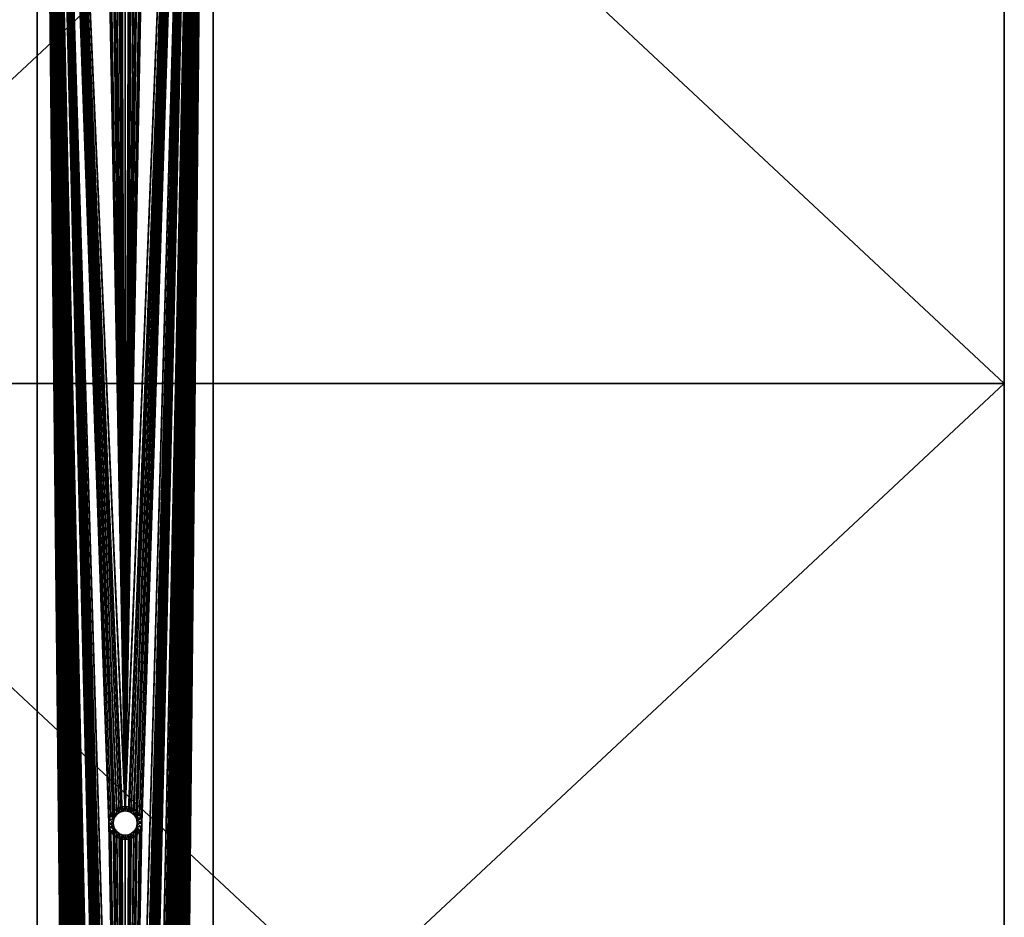
# Model space of a CAD drawing. Extents: x -80 to 2060, y -180 to 1820.
# Drawn here: x 1836 to 2060, y 1119 to 1323 of the extents above; entities that cross this region are included whole.
import ezdxf

# ---------------------------------------------------------------- set-up
doc = ezdxf.new("R2010")
doc.units = 0
doc.header["$LTSCALE"] = 25.4
doc.layers.get('0').update_dxf_attribs({"linetype": 'CONTINUOUS'})
doc.layers.add('D_EVO', color=134, linetype='CONTINUOUS')

# ---------------------------------------------------------------- blocks, each defined once
blk = doc.blocks.new('PS')
at = {"color": 0}
for p, q in [((0, 0), (0, 300)), ((0, 0, 40), (0, 300, 40)), ((0, 0), (0, 300)), ((0, 0, 40), (0, 300, 40)), ((280, 300), (280, 0)), ((280, 300, 40), (280, 0, 40)), ((280, 300), (280, 0)), ((280, 300, 40), (280, 0, 40)), ((280, 0), (0, 0)), ((280, 0, 40), (0, 0, 40)), ((280, 0), (0, 0)), ((280, 0, 40), (0, 0, 40)), ((0, 0), (0, 0, 40)), ((0, 0), (0, 0, 40)), ((280, 0), (280, 0, 40)), ((280, 0), (280, 0, 40))]:
    blk.add_line(p, q, dxfattribs=at)
mesh = blk.add_polyface(dxfattribs=at)
corners = [(280, 300), (0, 0), (0, 300), (280, 0)]
mesh.append_faces([[corners[k] for k in face] for face in [(0, 1, 2), (1, 0, 3)]], dxfattribs={"vtx0": -1, "color": 0})
mesh = blk.add_polyface(dxfattribs=at)
corners = [(280, 0, 40), (0, 300, 40), (0, 0, 40), (280, 300, 40)]
mesh.append_faces([[corners[k] for k in face] for face in [(0, 1, 2), (1, 0, 3)]], dxfattribs={"vtx0": -1, "color": 0})
mesh = blk.add_polyface(dxfattribs=at)
corners = [(0, 300, 40), (0, 0), (0, 0, 40), (0, 300)]
mesh.append_faces([[corners[k] for k in face] for face in [(0, 1, 2), (1, 0, 3)]], dxfattribs={"vtx0": -1, "color": 0})
mesh = blk.add_polyface(dxfattribs=at)
corners = [(280, 300), (280, 0, 40), (280, 0), (280, 300, 40)]
mesh.append_faces([[corners[k] for k in face] for face in [(0, 1, 2), (1, 0, 3)]], dxfattribs={"vtx0": -1, "color": 0})
mesh = blk.add_polyface(dxfattribs=at)
corners = [(280, 0, 40), (0, 0), (280, 0), (0, 0, 40)]
mesh.append_faces([[corners[k] for k in face] for face in [(0, 1, 2), (1, 0, 3)]], dxfattribs={"vtx0": -1, "color": 0})
blk = doc.blocks.new('P_EDN__SEGMENT')
at = {"color": 0}
for p in [(840, 0), (1120, 0)]:
    blk.add_blockref('PS', p, dxfattribs=at)
blk = doc.blocks.new('SKUPINA_2')
at = {"color": 0}
blk.add_blockref('P_EDN__SEGMENT', (300, 0), dxfattribs=at)
blk = doc.blocks.new('PL_T_P_EDN_')
at = {"color": 0}
for p, q in [((1600, 40, 5), (40, 40, 5)), ((1600, 40), (40, 40)), ((1600, 40, 5), (40, 40, 5)), ((1600, 40), (40, 40)), ((1137.35, 22.65, 5), (1138.06, 21.94, 3)), ((1137.35, 22.65, 5), (1138.06, 21.94, 3)), ((1138.12, 23.25, 5), (1138.62, 22.38, 3)), ((1138.12, 23.25, 5), (1138.62, 22.38, 3)), ((1139.03, 23.62, 5), (1139.29, 22.66, 3)), ((1139.03, 23.62, 5), (1139.29, 22.66, 3)), ((1139.29, 22.66, 3), (1139.29, 22.66)), ((1139.29, 22.66, 3), (1139.29, 22.66)), ((1140, 23.75, 5), (1140, 22.75, 3)), ((1140, 23.75, 5), (1140, 22.75, 3)), ((1140, 22.75, 3), (1140, 22.75)), ((1140, 22.75, 3), (1140, 22.75)), ((1140.97, 23.62, 5), (1140.71, 22.66, 3)), ((1140.97, 23.62, 5), (1140.71, 22.66, 3)), ((1140.71, 22.66, 3), (1140.71, 22.66)), ((1140.71, 22.66, 3), (1140.71, 22.66)), ((1141.88, 23.25, 5), (1141.38, 22.38, 3)), ((1141.88, 23.25, 5), (1141.38, 22.38, 3)), ((1142.65, 22.65, 5), (1141.94, 21.94, 3)), ((1142.65, 22.65, 5), (1141.94, 21.94, 3)), ((1136.38, 20.97, 5), (1137.34, 20.71, 3)), ((1136.38, 20.97, 5), (1137.34, 20.71, 3)), ((1136.75, 21.88, 5), (1137.62, 21.38, 3)), ((1136.75, 21.88, 5), (1137.62, 21.38, 3)), ((1137.34, 20.71, 3), (1137.34, 20.71)), ((1137.34, 20.71, 3), (1137.34, 20.71)), ((1137.62, 21.38, 3), (1137.62, 21.38)), ((1137.62, 21.38, 3), (1137.62, 21.38)), ((1138.06, 21.94, 3), (1138.06, 21.94)), ((1138.06, 21.94, 3), (1138.06, 21.94)), ((1138.62, 22.38, 3), (1138.62, 22.38)), ((1138.62, 22.38, 3), (1138.62, 22.38)), ((1141.38, 22.38, 3), (1141.38, 22.38)), ((1141.38, 22.38, 3), (1141.38, 22.38)), ((1141.94, 21.94, 3), (1141.94, 21.94)), ((1141.94, 21.94, 3), (1141.94, 21.94)), ((1143.25, 21.88, 5), (1142.38, 21.38, 3)), ((1143.25, 21.88, 5), (1142.38, 21.38, 3)), ((1142.38, 21.38, 3), (1142.38, 21.38)), ((1142.38, 21.38, 3), (1142.38, 21.38)), ((1143.62, 20.97, 5), (1142.66, 20.71, 3)), ((1143.62, 20.97, 5), (1142.66, 20.71, 3)), ((1142.66, 20.71, 3), (1142.66, 20.71)), ((1142.66, 20.71, 3), (1142.66, 20.71)), ((1136.25, 20, 5), (1137.25, 20, 3)), ((1136.25, 20, 5), (1137.25, 20, 3)), ((1136.38, 19.03, 5), (1137.34, 19.29, 3)), ((1136.38, 19.03, 5), (1137.34, 19.29, 3)), ((1136.75, 18.12, 5), (1137.62, 18.62, 3)), ((1136.75, 18.12, 5), (1137.62, 18.62, 3)), ((1137.25, 20, 3), (1137.25, 20)), ((1137.25, 20, 3), (1137.25, 20)), ((1137.34, 19.29, 3), (1137.34, 19.29)), ((1137.34, 19.29, 3), (1137.34, 19.29)), ((1137.35, 17.35, 5), (1138.06, 18.06, 3)), ((1137.35, 17.35, 5), (1138.06, 18.06, 3)), ((1137.62, 18.62, 3), (1137.62, 18.62)), ((1137.62, 18.62, 3), (1137.62, 18.62)), ((1138.06, 18.06, 3), (1138.06, 18.06)), ((1138.06, 18.06, 3), (1138.06, 18.06)), ((1141.94, 18.06, 3), (1142.65, 17.35, 5)), ((1141.94, 18.06, 3), (1142.65, 17.35, 5)), ((1141.94, 18.06, 3), (1141.94, 18.06)), ((1141.94, 18.06, 3), (1141.94, 18.06)), ((1143.25, 18.12, 5), (1142.38, 18.62, 3)), ((1143.25, 18.12, 5), (1142.38, 18.62, 3)), ((1142.38, 18.62, 3), (1142.38, 18.62)), ((1142.38, 18.62, 3), (1142.38, 18.62)), ((1143.62, 19.03, 5), (1142.66, 19.29, 3)), ((1143.62, 19.03, 5), (1142.66, 19.29, 3)), ((1142.66, 19.29, 3), (1142.66, 19.29)), ((1142.66, 19.29, 3), (1142.66, 19.29)), ((1143.75, 20, 5), (1142.75, 20, 3)), ((1143.75, 20, 5), (1142.75, 20, 3)), ((1142.75, 20, 3), (1142.75, 20)), ((1142.75, 20, 3), (1142.75, 20)), ((1138.12, 16.75, 5), (1138.62, 17.62, 3)), ((1138.12, 16.75, 5), (1138.62, 17.62, 3)), ((1138.62, 17.62, 3), (1138.62, 17.62)), ((1138.62, 17.62, 3), (1138.62, 17.62)), ((1139.03, 16.38, 5), (1139.29, 17.34, 3)), ((1139.03, 16.38, 5), (1139.29, 17.34, 3)), ((1139.29, 17.34, 3), (1139.29, 17.34)), ((1139.29, 17.34, 3), (1139.29, 17.34)), ((1140, 16.25, 5), (1140, 17.25, 3)), ((1140, 16.25, 5), (1140, 17.25, 3)), ((1140, 17.25, 3), (1140, 17.25)), ((1140, 17.25, 3), (1140, 17.25)), ((1140.97, 16.38, 5), (1140.71, 17.34, 3)), ((1140.97, 16.38, 5), (1140.71, 17.34, 3)), ((1140.71, 17.34, 3), (1140.71, 17.34)), ((1140.71, 17.34, 3), (1140.71, 17.34)), ((1141.88, 16.75, 5), (1141.38, 17.62, 3)), ((1141.88, 16.75, 5), (1141.38, 17.62, 3)), ((1141.38, 17.62, 3), (1141.38, 17.62)), ((1141.38, 17.62, 3), (1141.38, 17.62)), ((0, 0, 5), (1640, 0, 5)), ((0, 0, 5), (1640, 0, 5)), ((0, 0), (1640, 0)), ((0, 0), (1640, 0))]:
    blk.add_line(p, q, dxfattribs=at)
at = {"color": 0, "extrusion": (0, 0, -1)}
for centre, radius in [((-1140, 20, -5), 3.75), ((-1140, 20, -5), 3.75), ((-1140, 20, -5), 3.75), ((-1140, 20, -5), 3.75), ((-1140, 20, -5), 3.75), ((-1140, 20, -5), 3.75), ((-1140, 20, -5), 3.75), ((-1140, 20, -5), 3.75), ((-1140, 20, -5), 3.75), ((-1140, 20, -5), 3.75), ((-1140, 20, -5), 3.75), ((-1140, 20, -5), 3.75), ((-1140, 20, -5), 3.75), ((-1140, 20, -5), 3.75), ((-1140, 20, -5), 3.75), ((-1140, 20, -5), 3.75), ((-1140, 20, -5), 3.75), ((-1140, 20, -5), 3.75), ((-1140, 20, -5), 3.75), ((-1140, 20, -5), 3.75), ((-1140, 20, -5), 3.75), ((-1140, 20, -5), 3.75), ((-1140, 20, -5), 3.75), ((-1140, 20, -5), 3.75), ((-1140, 20, -5), 3.75), ((-1140, 20), 2.75), ((-1140, 20, -3), 2.75), ((-1140, 20, -3), 2.75), ((-1140, 20, -3), 2.75), ((-1140, 20, -3), 2.75), ((-1140, 20, -3), 2.75), ((-1140, 20, -3), 2.75), ((-1140, 20, -3), 2.75), ((-1140, 20, -3), 2.75), ((-1140, 20, -3), 2.75), ((-1140, 20, -3), 2.75), ((-1140, 20, -3), 2.75), ((-1140, 20, -3), 2.75), ((-1140, 20, -3), 2.75), ((-1140, 20, -3), 2.75), ((-1140, 20, -3), 2.75), ((-1140, 20, -3), 2.75), ((-1140, 20, -3), 2.75), ((-1140, 20, -3), 2.75), ((-1140, 20, -3), 2.75), ((-1140, 20, -3), 2.75), ((-1140, 20, -3), 2.75), ((-1140, 20, -3), 2.75), ((-1140, 20, -3), 2.75), ((-1140, 20, -3), 2.75), ((-1140, 20, -3), 2.75), ((-1140, 20), 2.75), ((-1140, 20, -3), 2.75), ((-1140, 20), 2.75), ((-1140, 20, -3), 2.75), ((-1140, 20), 2.75), ((-1140, 20, -3), 2.75), ((-1140, 20), 2.75), ((-1140, 20), 2.75), ((-1140, 20, -3), 2.75), ((-1140, 20), 2.75), ((-1140, 20, -3), 2.75), ((-1140, 20), 2.75), ((-1140, 20, -3), 2.75), ((-1140, 20), 2.75), ((-1140, 20, -3), 2.75), ((-1140, 20, -3), 2.75), ((-1140, 20), 2.75), ((-1140, 20, -3), 2.75), ((-1140, 20), 2.75), ((-1140, 20, -3), 2.75), ((-1140, 20), 2.75), ((-1140, 20, -3), 2.75), ((-1140, 20), 2.75), ((-1140, 20, -3), 2.75), ((-1140, 20), 2.75), ((-1140, 20), 2.75), ((-1140, 20, -3), 2.75), ((-1140, 20), 2.75), ((-1140, 20, -3), 2.75), ((-1140, 20, -3), 2.75), ((-1140, 20), 2.75), ((-1140, 20, -3), 2.75), ((-1140, 20), 2.75), ((-1140, 20, -3), 2.75), ((-1140, 20), 2.75), ((-1140, 20, -3), 2.75), ((-1140, 20), 2.75), ((-1140, 20, -3), 2.75), ((-1140, 20), 2.75), ((-1140, 20, -3), 2.75), ((-1140, 20), 2.75), ((-1140, 20, -3), 2.75), ((-1140, 20), 2.75), ((-1140, 20, -3), 2.75), ((-1140, 20), 2.75), ((-1140, 20, -3), 2.75), ((-1140, 20), 2.75)]:
    blk.add_circle(centre, radius, dxfattribs=at)
at = {"color": 0}
mesh = blk.add_polyface(dxfattribs=at)
corners = [(40, 40, 5), (60, 23.75, 5), (1600, 40, 5), (60.97, 23.62, 5), (100, 23.75, 5), (100.97, 23.62, 5), (101.88, 23.25, 5), (102.65, 22.65, 5), (103.25, 21.88, 5), (300, 23.75, 5), (103.75, 20, 5), (299.03, 23.62, 5), (298.12, 23.25, 5), (297.35, 22.65, 5), (296.75, 21.88, 5), (296.38, 20.97, 5), (296.25, 20, 5), (500, 23.75, 5), (303.62, 20.97, 5), (303.75, 20, 5), (499.03, 23.62, 5), (498.12, 23.25, 5), (497.35, 22.65, 5), (496.75, 21.88, 5), (496.38, 20.97, 5), (496.25, 20, 5), (700, 23.75, 5), (503.62, 20.97, 5), (503.75, 20, 5), (696.75, 21.88, 5), (696.38, 20.97, 5), (696.25, 20, 5), (60, 16.25, 5), (0, 0, 5), (1640, 0, 5), (60.97, 16.38, 5), (100, 16.25, 5), (100.97, 16.38, 5), (101.88, 16.75, 5), (102.65, 17.35, 5), (103.25, 18.12, 5), (103.62, 19.03, 5), (300, 16.25, 5), (299.03, 16.38, 5), (298.12, 16.75, 5), (297.35, 17.35, 5), (296.75, 18.12, 5), (296.38, 19.03, 5), (303.62, 19.03, 5), (500, 16.25, 5), (499.03, 16.38, 5), (498.12, 16.75, 5), (497.35, 17.35, 5), (496.75, 18.12, 5), (496.38, 19.03, 5), (503.62, 19.03, 5), (700, 16.25, 5), (696.38, 19.03, 5)]
mesh.append_faces([[corners[k] for k in face] for face in [(0, 1, 2), (9, 10, 11), (11, 10, 12), (12, 10, 13), (13, 10, 14), (14, 10, 15), (15, 10, 16), (17, 19, 20), (20, 19, 21), (21, 19, 22), (22, 19, 23), (23, 19, 24), (24, 19, 25), (29, 28, 30), (30, 28, 31), (32, 34, 35), (36, 34, 37), (37, 34, 38), (38, 34, 39), (39, 34, 40), (41, 42, 10), (48, 49, 19), (55, 56, 28)]], dxfattribs={"vtx0": -1, "vtx1": -1, "color": 0})
mesh.append_faces([[corners[k] for k in face] for face in [(2, 3, 4), (35, 34, 36)]], dxfattribs={"vtx0": -1, "vtx1": -1, "vtx2": -1, "color": 0})
mesh.append_faces([[corners[k] for k in face] for face in [(2, 1, 3), (2, 4, 5), (2, 5, 6), (2, 6, 7), (2, 7, 8), (17, 18, 19), (26, 27, 28), (32, 33, 34), (10, 42, 43), (10, 43, 44), (10, 44, 45), (10, 45, 46), (10, 46, 47), (10, 47, 16), (19, 49, 50), (19, 50, 51), (19, 51, 52), (19, 52, 53), (19, 53, 54), (19, 54, 25), (28, 57, 31)]], dxfattribs={"vtx0": -1, "vtx2": -1, "color": 0})
mesh = blk.add_polyface(dxfattribs=at)
corners = [(60, 22.75), (40, 40), (1600, 40), (60.71, 22.66), (61.38, 22.38), (100, 22.75), (100.71, 22.66), (101.38, 22.38), (101.94, 21.94), (102.38, 21.38), (102.66, 20.71), (102.75, 20), (300, 22.75), (299.29, 22.66), (298.63, 22.38), (298.06, 21.94), (297.62, 21.38), (302.75, 20), (500, 22.75), (499.29, 22.66), (498.62, 22.38), (498.06, 21.94), (497.62, 21.38), (497.34, 20.71), (497.25, 20), (502.75, 20), (698.62, 22.38), (698.06, 21.94), (697.62, 21.38), (697.34, 20.71), (697.25, 20), (0, 0), (60, 17.25), (1640, 0), (60.71, 17.34), (61.38, 17.62), (100, 17.25), (100.71, 17.34), (101.38, 17.62), (101.94, 18.06), (102.38, 18.62), (102.66, 19.29), (300, 17.25), (299.29, 17.34), (298.63, 17.62), (298.06, 18.06), (297.62, 18.62), (297.34, 19.29), (500, 17.25), (499.29, 17.34), (498.62, 17.62), (498.06, 18.06), (497.62, 18.62), (497.34, 19.29), (698.06, 18.06), (697.62, 18.62), (697.34, 19.29)]
mesh.append_faces([[corners[k] for k in face] for face in [(0, 2, 3), (3, 2, 4), (5, 2, 6), (6, 2, 7), (7, 2, 8), (8, 2, 9), (9, 2, 10), (31, 32, 33), (42, 11, 43), (43, 11, 44), (44, 11, 45), (45, 11, 46), (46, 11, 47), (48, 17, 49), (49, 17, 50), (50, 17, 51), (51, 17, 52), (52, 17, 53), (53, 17, 24), (54, 25, 55), (55, 25, 56), (56, 25, 30)]], dxfattribs={"vtx0": -1, "vtx1": -1, "color": 0})
mesh.append_faces([[corners[k] for k in face] for face in [(4, 2, 5), (33, 35, 36)]], dxfattribs={"vtx0": -1, "vtx1": -1, "vtx2": -1, "color": 0})
mesh.append_faces([[corners[k] for k in face] for face in [(0, 1, 2), (11, 12, 13), (11, 13, 14), (11, 14, 15), (11, 15, 16), (17, 18, 19), (17, 19, 20), (17, 20, 21), (17, 21, 22), (17, 22, 23), (17, 23, 24), (25, 26, 27), (25, 27, 28), (25, 28, 29), (25, 29, 30), (33, 32, 34), (33, 34, 35), (33, 36, 37), (33, 37, 38), (33, 38, 39), (33, 39, 40), (33, 40, 41)]], dxfattribs={"vtx0": -1, "vtx2": -1, "color": 0})
mesh = blk.add_polyface(dxfattribs=at)
corners = [(40, 40, 5), (1600, 40), (40, 40), (1600, 40, 5)]
mesh.append_faces([[corners[k] for k in face] for face in [(0, 1, 2), (1, 0, 3)]], dxfattribs={"vtx0": -1, "color": 0})
mesh = blk.add_polyface(dxfattribs=at)
corners = [(102.66, 20.71), (1600, 40), (300, 22.75), (300.71, 22.66), (301.38, 22.38), (301.94, 21.94), (302.38, 21.38), (302.66, 20.71), (302.75, 20), (500, 22.75), (500.71, 22.66), (501.38, 22.38), (501.94, 21.94), (502.38, 21.38), (502.66, 20.71), (502.75, 20), (700, 22.75), (699.29, 22.66), (698.62, 22.38), (702.75, 20), (940, 22.75), (939.29, 22.66), (938.62, 22.38), (938.06, 21.94), (937.62, 21.38), (937.34, 20.71), (937.25, 20), (1640, 0), (102.66, 19.29), (300, 17.25), (300.71, 17.34), (301.38, 17.62), (301.94, 18.06), (302.38, 18.62), (302.66, 19.29), (500, 17.25), (500.71, 17.34), (501.38, 17.62), (501.94, 18.06), (502.38, 18.62), (502.66, 19.29), (700, 17.25), (699.29, 17.34), (698.62, 17.62), (698.06, 18.06), (940, 17.25), (939.29, 17.34), (938.62, 17.62), (938.06, 18.06), (937.62, 18.62), (937.34, 19.29)]
mesh.append_faces([[corners[k] for k in face] for face in [(2, 1, 3), (3, 1, 4), (4, 1, 5), (5, 1, 6), (6, 1, 7), (7, 1, 8), (9, 1, 10), (10, 1, 11), (11, 1, 12), (12, 1, 13), (13, 1, 14), (14, 1, 15), (41, 15, 42), (42, 15, 43), (43, 15, 44), (45, 19, 46), (46, 19, 47), (47, 19, 48), (48, 19, 49), (49, 19, 50), (50, 19, 26)]], dxfattribs={"vtx0": -1, "vtx1": -1, "color": 0})
mesh.append_faces([[corners[k] for k in face] for face in [(0, 1, 2), (8, 1, 9), (15, 1, 16), (27, 28, 29), (27, 8, 35), (27, 15, 41)]], dxfattribs={"vtx0": -1, "vtx1": -1, "vtx2": -1, "color": 0})
mesh.append_faces([[corners[k] for k in face] for face in [(15, 16, 17), (15, 17, 18), (19, 20, 21), (19, 21, 22), (19, 22, 23), (19, 23, 24), (19, 24, 25), (19, 25, 26), (27, 29, 30), (27, 30, 31), (27, 31, 32), (27, 32, 33), (27, 33, 34), (27, 34, 8), (27, 35, 36), (27, 36, 37), (27, 37, 38), (27, 38, 39), (27, 39, 40), (27, 40, 15)]], dxfattribs={"vtx0": -1, "vtx2": -1, "color": 0})
mesh = blk.add_polyface(dxfattribs=at)
corners = [(1600, 40, 5), (103.25, 21.88, 5), (300, 23.75, 5), (300.97, 23.62, 5), (301.88, 23.25, 5), (302.65, 22.65, 5), (303.25, 21.88, 5), (303.62, 20.97, 5), (500, 23.75, 5), (500.97, 23.62, 5), (501.88, 23.25, 5), (502.65, 22.65, 5), (503.25, 21.88, 5), (503.62, 20.97, 5), (700, 23.75, 5), (503.75, 20, 5), (699.03, 23.62, 5), (698.12, 23.25, 5), (697.35, 22.65, 5), (696.75, 21.88, 5), (940, 23.75, 5), (703.75, 20, 5), (939.03, 23.62, 5), (938.12, 23.25, 5), (937.35, 22.65, 5), (936.75, 21.88, 5), (936.38, 20.97, 5), (936.25, 20, 5), (103.25, 18.12, 5), (1640, 0, 5), (300, 16.25, 5), (300.97, 16.38, 5), (301.88, 16.75, 5), (302.65, 17.35, 5), (303.25, 18.12, 5), (303.62, 19.03, 5), (500, 16.25, 5), (500.97, 16.38, 5), (501.88, 16.75, 5), (502.65, 17.35, 5), (503.25, 18.12, 5), (503.62, 19.03, 5), (700, 16.25, 5), (699.03, 16.38, 5), (698.12, 16.75, 5), (697.35, 17.35, 5), (696.75, 18.12, 5), (696.38, 19.03, 5), (940, 16.25, 5), (939.03, 16.38, 5), (938.12, 16.75, 5), (937.35, 17.35, 5), (936.75, 18.12, 5), (936.38, 19.03, 5)]
mesh.append_faces([[corners[k] for k in face] for face in [(14, 15, 16), (16, 15, 17), (17, 15, 18), (18, 15, 19), (20, 21, 22), (22, 21, 23), (23, 21, 24), (24, 21, 25), (25, 21, 26), (26, 21, 27), (30, 29, 31), (31, 29, 32), (32, 29, 33), (33, 29, 34), (34, 29, 35), (36, 29, 37), (37, 29, 38), (38, 29, 39), (39, 29, 40), (40, 29, 41)]], dxfattribs={"vtx0": -1, "vtx1": -1, "color": 0})
mesh.append_faces([[corners[k] for k in face] for face in [(0, 1, 2), (0, 7, 8), (0, 13, 14), (28, 29, 30), (35, 29, 36), (41, 29, 42)]], dxfattribs={"vtx0": -1, "vtx1": -1, "vtx2": -1, "color": 0})
mesh.append_faces([[corners[k] for k in face] for face in [(0, 2, 3), (0, 3, 4), (0, 4, 5), (0, 5, 6), (0, 6, 7), (0, 8, 9), (0, 9, 10), (0, 10, 11), (0, 11, 12), (0, 12, 13), (15, 42, 43), (15, 43, 44), (15, 44, 45), (15, 45, 46), (15, 46, 47), (21, 48, 49), (21, 49, 50), (21, 50, 51), (21, 51, 52), (21, 52, 53), (21, 53, 27)]], dxfattribs={"vtx0": -1, "vtx2": -1, "color": 0})
mesh = blk.add_polyface(dxfattribs=at)
corners = [(1600, 40, 5), (700, 23.75, 5), (700.97, 23.62, 5), (701.88, 23.25, 5), (702.65, 22.65, 5), (703.25, 21.88, 5), (703.62, 20.97, 5), (703.75, 20, 5), (940, 23.75, 5), (940.97, 23.62, 5), (941.87, 23.25, 5), (942.65, 22.65, 5), (943.25, 21.88, 5), (943.62, 20.97, 5), (943.75, 20, 5), (1140, 23.75, 5), (1139.03, 23.62, 5), (1138.12, 23.25, 5), (1137.35, 22.65, 5), (1136.75, 21.88, 5), (1136.38, 20.97, 5), (1136.25, 20, 5), (1337.35, 22.65, 5), (1143.75, 20, 5), (1336.75, 21.88, 5), (1336.38, 20.97, 5), (1336.25, 20, 5), (700, 16.25, 5), (1640, 0, 5), (700.97, 16.38, 5), (701.88, 16.75, 5), (702.65, 17.35, 5), (703.25, 18.12, 5), (703.62, 19.03, 5), (940, 16.25, 5), (940.97, 16.38, 5), (941.87, 16.75, 5), (942.65, 17.35, 5), (943.25, 18.12, 5), (943.62, 19.03, 5), (1140, 16.25, 5), (1139.03, 16.38, 5), (1138.12, 16.75, 5), (1137.35, 17.35, 5), (1136.75, 18.12, 5), (1136.38, 19.03, 5), (1337.35, 17.35, 5), (1336.75, 18.12, 5), (1336.38, 19.03, 5)]
mesh.append_faces([[corners[k] for k in face] for face in [(15, 14, 16), (16, 14, 17), (17, 14, 18), (18, 14, 19), (19, 14, 20), (20, 14, 21), (22, 23, 24), (24, 23, 25), (25, 23, 26), (27, 28, 29), (29, 28, 30), (30, 28, 31), (31, 28, 32), (32, 28, 33), (33, 28, 7), (34, 28, 35), (35, 28, 36), (36, 28, 37), (37, 28, 38), (38, 28, 39), (39, 28, 14)]], dxfattribs={"vtx0": -1, "vtx1": -1, "color": 0})
mesh.append_faces([[corners[k] for k in face] for face in [(0, 7, 8), (0, 14, 15), (7, 28, 34), (14, 28, 40)]], dxfattribs={"vtx0": -1, "vtx1": -1, "vtx2": -1, "color": 0})
mesh.append_faces([[corners[k] for k in face] for face in [(0, 1, 2), (0, 2, 3), (0, 3, 4), (0, 4, 5), (0, 5, 6), (0, 6, 7), (0, 8, 9), (0, 9, 10), (0, 10, 11), (0, 11, 12), (0, 12, 13), (0, 13, 14), (14, 40, 41), (14, 41, 42), (14, 42, 43), (14, 43, 44), (14, 44, 45), (14, 45, 21), (23, 46, 47), (23, 47, 48), (23, 48, 26)]], dxfattribs={"vtx0": -1, "vtx2": -1, "color": 0})
mesh = blk.add_polyface(dxfattribs=at)
corners = [(700, 22.75), (1600, 40), (700.71, 22.66), (701.38, 22.38), (701.94, 21.94), (702.38, 21.38), (702.66, 20.71), (702.75, 20), (940, 22.75), (940.71, 22.66), (941.37, 22.38), (941.94, 21.94), (942.38, 21.38), (942.66, 20.71), (942.75, 20), (1140, 22.75), (1139.29, 22.66), (1138.62, 22.38), (1138.06, 21.94), (1137.62, 21.38), (1137.34, 20.71), (1137.25, 20), (1142.75, 20), (1338.06, 21.94), (1337.62, 21.38), (1337.34, 20.71), (1337.25, 20), (1640, 0), (700, 17.25), (700.71, 17.34), (701.38, 17.62), (701.94, 18.06), (702.38, 18.62), (702.66, 19.29), (940, 17.25), (940.71, 17.34), (941.37, 17.62), (941.94, 18.06), (942.38, 18.62), (942.66, 19.29), (1140, 17.25), (1139.29, 17.34), (1138.62, 17.62), (1138.06, 18.06), (1137.62, 18.62), (1137.34, 19.29), (1338.06, 18.06), (1337.62, 18.62), (1337.34, 19.29)]
mesh.append_faces([[corners[k] for k in face] for face in [(0, 1, 2), (2, 1, 3), (3, 1, 4), (4, 1, 5), (5, 1, 6), (6, 1, 7), (8, 1, 9), (9, 1, 10), (10, 1, 11), (11, 1, 12), (12, 1, 13), (13, 1, 14), (40, 14, 41), (41, 14, 42), (42, 14, 43), (43, 14, 44), (44, 14, 45), (45, 14, 21), (46, 22, 47), (47, 22, 48), (48, 22, 26)]], dxfattribs={"vtx0": -1, "vtx1": -1, "color": 0})
mesh.append_faces([[corners[k] for k in face] for face in [(7, 1, 8), (14, 1, 15), (27, 7, 34), (27, 14, 40)]], dxfattribs={"vtx0": -1, "vtx1": -1, "vtx2": -1, "color": 0})
mesh.append_faces([[corners[k] for k in face] for face in [(14, 15, 16), (14, 16, 17), (14, 17, 18), (14, 18, 19), (14, 19, 20), (14, 20, 21), (22, 23, 24), (22, 24, 25), (22, 25, 26), (27, 28, 29), (27, 29, 30), (27, 30, 31), (27, 31, 32), (27, 32, 33), (27, 33, 7), (27, 34, 35), (27, 35, 36), (27, 36, 37), (27, 37, 38), (27, 38, 39), (27, 39, 14)]], dxfattribs={"vtx0": -1, "vtx2": -1, "color": 0})
mesh = blk.add_polyface(dxfattribs=at)
corners = [(1600, 40, 5), (1140, 23.75, 5), (1140.97, 23.62, 5), (1141.88, 23.25, 5), (1142.65, 22.65, 5), (1143.25, 21.88, 5), (1143.62, 20.97, 5), (1143.75, 20, 5), (1340, 23.75, 5), (1339.03, 23.62, 5), (1338.12, 23.25, 5), (1337.35, 22.65, 5), (1340.97, 23.62, 5), (1341.88, 23.25, 5), (1342.65, 22.65, 5), (1343.25, 21.88, 5), (1343.62, 20.97, 5), (1343.75, 20, 5), (1539.03, 23.62, 5), (1538.12, 23.25, 5), (1537.35, 22.65, 5), (1536.75, 21.88, 5), (1536.38, 20.97, 5), (1536.25, 20, 5), (1540, 23.75, 5), (1540.97, 23.62, 5), (1140, 16.25, 5), (1640, 0, 5), (1140.97, 16.38, 5), (1141.88, 16.75, 5), (1142.65, 17.35, 5), (1143.25, 18.12, 5), (1143.62, 19.03, 5), (1340, 16.25, 5), (1339.03, 16.38, 5), (1338.12, 16.75, 5), (1337.35, 17.35, 5), (1340.97, 16.38, 5), (1341.88, 16.75, 5), (1342.65, 17.35, 5), (1343.25, 18.12, 5), (1343.62, 19.03, 5), (1539.03, 16.38, 5), (1538.12, 16.75, 5), (1537.35, 17.35, 5), (1536.75, 18.12, 5), (1536.38, 19.03, 5)]
mesh.append_faces([[corners[k] for k in face] for face in [(8, 7, 9), (9, 7, 10), (10, 7, 11), (18, 17, 19), (19, 17, 20), (20, 17, 21), (21, 17, 22), (22, 17, 23), (26, 27, 28), (28, 27, 29), (29, 27, 30), (30, 27, 31), (31, 27, 32), (32, 27, 7), (33, 27, 37), (37, 27, 38), (38, 27, 39), (39, 27, 40), (40, 27, 41), (41, 27, 17)]], dxfattribs={"vtx0": -1, "vtx1": -1, "color": 0})
mesh.append_faces([[corners[k] for k in face] for face in [(0, 7, 8), (0, 17, 18), (7, 27, 33), (17, 27, 42)]], dxfattribs={"vtx0": -1, "vtx1": -1, "vtx2": -1, "color": 0})
mesh.append_faces([[corners[k] for k in face] for face in [(0, 1, 2), (0, 2, 3), (0, 3, 4), (0, 4, 5), (0, 5, 6), (0, 6, 7), (0, 8, 12), (0, 12, 13), (0, 13, 14), (0, 14, 15), (0, 15, 16), (0, 16, 17), (0, 18, 24), (0, 24, 25), (7, 33, 34), (7, 34, 35), (7, 35, 36), (17, 42, 43), (17, 43, 44), (17, 44, 45), (17, 45, 46), (17, 46, 23)]], dxfattribs={"vtx0": -1, "vtx2": -1, "color": 0})
mesh = blk.add_polyface(dxfattribs=at)
corners = [(1140, 22.75), (1600, 40), (1140.71, 22.66), (1141.38, 22.38), (1141.94, 21.94), (1142.38, 21.38), (1142.66, 20.71), (1142.75, 20), (1340, 22.75), (1339.29, 22.66), (1338.62, 22.38), (1338.06, 21.94), (1340.71, 22.66), (1341.38, 22.38), (1341.94, 21.94), (1342.38, 21.38), (1342.66, 20.71), (1342.75, 20), (1539.29, 22.66), (1538.62, 22.38), (1538.06, 21.94), (1537.62, 21.38), (1537.34, 20.71), (1537.25, 20), (1540, 22.75), (1540.71, 22.66), (1640, 0), (1140, 17.25), (1140.71, 17.34), (1141.38, 17.62), (1141.94, 18.06), (1142.38, 18.62), (1142.66, 19.29), (1340, 17.25), (1339.29, 17.34), (1338.62, 17.62), (1338.06, 18.06), (1340.71, 17.34), (1341.38, 17.62), (1341.94, 18.06), (1342.38, 18.62), (1342.66, 19.29), (1539.29, 17.34), (1538.62, 17.62), (1538.06, 18.06), (1537.62, 18.62), (1537.34, 19.29)]
mesh.append_faces([[corners[k] for k in face] for face in [(0, 1, 2), (2, 1, 3), (3, 1, 4), (4, 1, 5), (5, 1, 6), (6, 1, 7), (8, 1, 12), (12, 1, 13), (13, 1, 14), (14, 1, 15), (15, 1, 16), (16, 1, 17), (18, 1, 24), (24, 1, 25), (33, 7, 34), (34, 7, 35), (35, 7, 36), (42, 17, 43), (43, 17, 44), (44, 17, 45), (45, 17, 46), (46, 17, 23)]], dxfattribs={"vtx0": -1, "vtx1": -1, "color": 0})
mesh.append_faces([[corners[k] for k in face] for face in [(7, 1, 8), (17, 1, 18), (26, 7, 33), (26, 17, 42)]], dxfattribs={"vtx0": -1, "vtx1": -1, "vtx2": -1, "color": 0})
mesh.append_faces([[corners[k] for k in face] for face in [(7, 8, 9), (7, 9, 10), (7, 10, 11), (17, 18, 19), (17, 19, 20), (17, 20, 21), (17, 21, 22), (17, 22, 23), (26, 27, 28), (26, 28, 29), (26, 29, 30), (26, 30, 31), (26, 31, 32), (26, 32, 7), (26, 33, 37), (26, 37, 38), (26, 38, 39), (26, 39, 40), (26, 40, 41), (26, 41, 17)]], dxfattribs={"vtx0": -1, "vtx2": -1, "color": 0})
mesh = blk.add_polyface(dxfattribs=at)
corners = [(1138.06, 21.94, 3), (1136.75, 21.88, 5), (1137.62, 21.38, 3), (1137.35, 22.65, 5)]
mesh.append_faces([[corners[k] for k in face] for face in [(0, 1, 2), (1, 0, 3)]], dxfattribs={"vtx0": -1, "color": 0})
mesh = blk.add_polyface(dxfattribs=at)
corners = [(1138.12, 23.25, 5), (1138.06, 21.94, 3), (1138.62, 22.38, 3), (1137.35, 22.65, 5)]
mesh.append_faces([[corners[k] for k in face] for face in [(0, 1, 2), (1, 0, 3)]], dxfattribs={"vtx0": -1, "color": 0})
mesh = blk.add_polyface(dxfattribs=at)
corners = [(1139.03, 23.62, 5), (1138.62, 22.38, 3), (1139.29, 22.66, 3), (1138.12, 23.25, 5)]
mesh.append_faces([[corners[k] for k in face] for face in [(0, 1, 2), (1, 0, 3)]], dxfattribs={"vtx0": -1, "color": 0})
mesh = blk.add_polyface(dxfattribs=at)
corners = [(1139.29, 22.66, 3), (1138.62, 22.38), (1139.29, 22.66), (1138.62, 22.38, 3)]
mesh.append_faces([[corners[k] for k in face] for face in [(0, 1, 2), (1, 0, 3)]], dxfattribs={"vtx0": -1, "color": 0})
mesh = blk.add_polyface(dxfattribs=at)
corners = [(1140, 23.75, 5), (1139.29, 22.66, 3), (1140, 22.75, 3), (1139.03, 23.62, 5)]
mesh.append_faces([[corners[k] for k in face] for face in [(0, 1, 2), (1, 0, 3)]], dxfattribs={"vtx0": -1, "color": 0})
mesh = blk.add_polyface(dxfattribs=at)
corners = [(1140, 22.75, 3), (1139.29, 22.66), (1140, 22.75), (1139.29, 22.66, 3)]
mesh.append_faces([[corners[k] for k in face] for face in [(0, 1, 2), (1, 0, 3)]], dxfattribs={"vtx0": -1, "color": 0})
mesh = blk.add_polyface(dxfattribs=at)
corners = [(1140.97, 23.62, 5), (1140, 22.75, 3), (1140.71, 22.66, 3), (1140, 23.75, 5)]
mesh.append_faces([[corners[k] for k in face] for face in [(0, 1, 2), (1, 0, 3)]], dxfattribs={"vtx0": -1, "color": 0})
mesh = blk.add_polyface(dxfattribs=at)
corners = [(1140.71, 22.66, 3), (1140, 22.75), (1140.71, 22.66), (1140, 22.75, 3)]
mesh.append_faces([[corners[k] for k in face] for face in [(0, 1, 2), (1, 0, 3)]], dxfattribs={"vtx0": -1, "color": 0})
mesh = blk.add_polyface(dxfattribs=at)
corners = [(1141.88, 23.25, 5), (1140.71, 22.66, 3), (1141.38, 22.38, 3), (1140.97, 23.62, 5)]
mesh.append_faces([[corners[k] for k in face] for face in [(0, 1, 2), (1, 0, 3)]], dxfattribs={"vtx0": -1, "color": 0})
mesh = blk.add_polyface(dxfattribs=at)
corners = [(1141.38, 22.38, 3), (1140.71, 22.66), (1141.38, 22.38), (1140.71, 22.66, 3)]
mesh.append_faces([[corners[k] for k in face] for face in [(0, 1, 2), (1, 0, 3)]], dxfattribs={"vtx0": -1, "color": 0})
mesh = blk.add_polyface(dxfattribs=at)
corners = [(1142.65, 22.65, 5), (1141.38, 22.38, 3), (1141.94, 21.94, 3), (1141.88, 23.25, 5)]
mesh.append_faces([[corners[k] for k in face] for face in [(0, 1, 2), (1, 0, 3)]], dxfattribs={"vtx0": -1, "color": 0})
mesh = blk.add_polyface(dxfattribs=at)
corners = [(1143.25, 21.88, 5), (1141.94, 21.94, 3), (1142.38, 21.38, 3), (1142.65, 22.65, 5)]
mesh.append_faces([[corners[k] for k in face] for face in [(0, 1, 2), (1, 0, 3)]], dxfattribs={"vtx0": -1, "color": 0})
mesh = blk.add_polyface(dxfattribs=at)
corners = [(1137.34, 20.71, 3), (1136.25, 20, 5), (1137.25, 20, 3), (1136.38, 20.97, 5)]
mesh.append_faces([[corners[k] for k in face] for face in [(0, 1, 2), (1, 0, 3)]], dxfattribs={"vtx0": -1, "color": 0})
mesh = blk.add_polyface(dxfattribs=at)
corners = [(1137.62, 21.38, 3), (1136.38, 20.97, 5), (1137.34, 20.71, 3), (1136.75, 21.88, 5)]
mesh.append_faces([[corners[k] for k in face] for face in [(0, 1, 2), (1, 0, 3)]], dxfattribs={"vtx0": -1, "color": 0})
mesh = blk.add_polyface(dxfattribs=at)
corners = [(1137.34, 20.71), (1137.25, 20, 3), (1137.25, 20), (1137.34, 20.71, 3)]
mesh.append_faces([[corners[k] for k in face] for face in [(0, 1, 2), (1, 0, 3)]], dxfattribs={"vtx0": -1, "color": 0})
mesh = blk.add_polyface(dxfattribs=at)
corners = [(1137.62, 21.38), (1137.34, 20.71, 3), (1137.34, 20.71), (1137.62, 21.38, 3)]
mesh.append_faces([[corners[k] for k in face] for face in [(0, 1, 2), (1, 0, 3)]], dxfattribs={"vtx0": -1, "color": 0})
mesh = blk.add_polyface(dxfattribs=at)
corners = [(1138.06, 21.94), (1137.62, 21.38, 3), (1137.62, 21.38), (1138.06, 21.94, 3)]
mesh.append_faces([[corners[k] for k in face] for face in [(0, 1, 2), (1, 0, 3)]], dxfattribs={"vtx0": -1, "color": 0})
mesh = blk.add_polyface(dxfattribs=at)
corners = [(1138.62, 22.38, 3), (1138.06, 21.94), (1138.62, 22.38), (1138.06, 21.94, 3)]
mesh.append_faces([[corners[k] for k in face] for face in [(0, 1, 2), (1, 0, 3)]], dxfattribs={"vtx0": -1, "color": 0})
mesh = blk.add_polyface(dxfattribs=at)
corners = [(1141.94, 21.94, 3), (1141.38, 22.38), (1141.94, 21.94), (1141.38, 22.38, 3)]
mesh.append_faces([[corners[k] for k in face] for face in [(0, 1, 2), (1, 0, 3)]], dxfattribs={"vtx0": -1, "color": 0})
mesh = blk.add_polyface(dxfattribs=at)
corners = [(1141.94, 21.94, 3), (1142.38, 21.38), (1142.38, 21.38, 3), (1141.94, 21.94)]
mesh.append_faces([[corners[k] for k in face] for face in [(0, 1, 2), (1, 0, 3)]], dxfattribs={"vtx0": -1, "color": 0})
mesh = blk.add_polyface(dxfattribs=at)
corners = [(1143.62, 20.97, 5), (1142.38, 21.38, 3), (1142.66, 20.71, 3), (1143.25, 21.88, 5)]
mesh.append_faces([[corners[k] for k in face] for face in [(0, 1, 2), (1, 0, 3)]], dxfattribs={"vtx0": -1, "color": 0})
mesh = blk.add_polyface(dxfattribs=at)
corners = [(1142.38, 21.38, 3), (1142.66, 20.71), (1142.66, 20.71, 3), (1142.38, 21.38)]
mesh.append_faces([[corners[k] for k in face] for face in [(0, 1, 2), (1, 0, 3)]], dxfattribs={"vtx0": -1, "color": 0})
mesh = blk.add_polyface(dxfattribs=at)
corners = [(1143.75, 20, 5), (1142.66, 20.71, 3), (1142.75, 20, 3), (1143.62, 20.97, 5)]
mesh.append_faces([[corners[k] for k in face] for face in [(0, 1, 2), (1, 0, 3)]], dxfattribs={"vtx0": -1, "color": 0})
mesh = blk.add_polyface(dxfattribs=at)
corners = [(1142.66, 20.71, 3), (1142.75, 20), (1142.75, 20, 3), (1142.66, 20.71)]
mesh.append_faces([[corners[k] for k in face] for face in [(0, 1, 2), (1, 0, 3)]], dxfattribs={"vtx0": -1, "color": 0})
mesh = blk.add_polyface(dxfattribs=at)
corners = [(1137.34, 19.29, 3), (1136.25, 20, 5), (1136.38, 19.03, 5), (1137.25, 20, 3)]
mesh.append_faces([[corners[k] for k in face] for face in [(0, 1, 2), (1, 0, 3)]], dxfattribs={"vtx0": -1, "color": 0})
mesh = blk.add_polyface(dxfattribs=at)
corners = [(1137.62, 18.62, 3), (1136.38, 19.03, 5), (1136.75, 18.12, 5), (1137.34, 19.29, 3)]
mesh.append_faces([[corners[k] for k in face] for face in [(0, 1, 2), (1, 0, 3)]], dxfattribs={"vtx0": -1, "color": 0})
mesh = blk.add_polyface(dxfattribs=at)
corners = [(1138.06, 18.06, 3), (1136.75, 18.12, 5), (1137.35, 17.35, 5), (1137.62, 18.62, 3)]
mesh.append_faces([[corners[k] for k in face] for face in [(0, 1, 2), (1, 0, 3)]], dxfattribs={"vtx0": -1, "color": 0})
mesh = blk.add_polyface(dxfattribs=at)
corners = [(1137.25, 20), (1137.34, 19.29, 3), (1137.34, 19.29), (1137.25, 20, 3)]
mesh.append_faces([[corners[k] for k in face] for face in [(0, 1, 2), (1, 0, 3)]], dxfattribs={"vtx0": -1, "color": 0})
mesh = blk.add_polyface(dxfattribs=at)
corners = [(1137.34, 19.29), (1137.62, 18.62, 3), (1137.62, 18.62), (1137.34, 19.29, 3)]
mesh.append_faces([[corners[k] for k in face] for face in [(0, 1, 2), (1, 0, 3)]], dxfattribs={"vtx0": -1, "color": 0})
mesh = blk.add_polyface(dxfattribs=at)
corners = [(1137.35, 17.35, 5), (1138.62, 17.62, 3), (1138.06, 18.06, 3), (1138.12, 16.75, 5)]
mesh.append_faces([[corners[k] for k in face] for face in [(0, 1, 2), (1, 0, 3)]], dxfattribs={"vtx0": -1, "color": 0})
mesh = blk.add_polyface(dxfattribs=at)
corners = [(1137.62, 18.62), (1138.06, 18.06, 3), (1138.06, 18.06), (1137.62, 18.62, 3)]
mesh.append_faces([[corners[k] for k in face] for face in [(0, 1, 2), (1, 0, 3)]], dxfattribs={"vtx0": -1, "color": 0})
mesh = blk.add_polyface(dxfattribs=at)
corners = [(1138.06, 18.06, 3), (1138.62, 17.62), (1138.06, 18.06), (1138.62, 17.62, 3)]
mesh.append_faces([[corners[k] for k in face] for face in [(0, 1, 2), (1, 0, 3)]], dxfattribs={"vtx0": -1, "color": 0})
mesh = blk.add_polyface(dxfattribs=at)
corners = [(1141.88, 16.75, 5), (1141.94, 18.06, 3), (1141.38, 17.62, 3), (1142.65, 17.35, 5)]
mesh.append_faces([[corners[k] for k in face] for face in [(0, 1, 2), (1, 0, 3)]], dxfattribs={"vtx0": -1, "color": 0})
mesh = blk.add_polyface(dxfattribs=at)
corners = [(1141.38, 17.62, 3), (1141.94, 18.06), (1141.38, 17.62), (1141.94, 18.06, 3)]
mesh.append_faces([[corners[k] for k in face] for face in [(0, 1, 2), (1, 0, 3)]], dxfattribs={"vtx0": -1, "color": 0})
mesh = blk.add_polyface(dxfattribs=at)
corners = [(1143.25, 18.12, 5), (1141.94, 18.06, 3), (1142.65, 17.35, 5), (1142.38, 18.62, 3)]
mesh.append_faces([[corners[k] for k in face] for face in [(0, 1, 2), (1, 0, 3)]], dxfattribs={"vtx0": -1, "color": 0})
mesh = blk.add_polyface(dxfattribs=at)
corners = [(1142.38, 18.62, 3), (1141.94, 18.06), (1141.94, 18.06, 3), (1142.38, 18.62)]
mesh.append_faces([[corners[k] for k in face] for face in [(0, 1, 2), (1, 0, 3)]], dxfattribs={"vtx0": -1, "color": 0})
mesh = blk.add_polyface(dxfattribs=at)
corners = [(1143.62, 19.03, 5), (1142.38, 18.62, 3), (1143.25, 18.12, 5), (1142.66, 19.29, 3)]
mesh.append_faces([[corners[k] for k in face] for face in [(0, 1, 2), (1, 0, 3)]], dxfattribs={"vtx0": -1, "color": 0})
mesh = blk.add_polyface(dxfattribs=at)
corners = [(1142.66, 19.29, 3), (1142.38, 18.62), (1142.38, 18.62, 3), (1142.66, 19.29)]
mesh.append_faces([[corners[k] for k in face] for face in [(0, 1, 2), (1, 0, 3)]], dxfattribs={"vtx0": -1, "color": 0})
mesh = blk.add_polyface(dxfattribs=at)
corners = [(1143.75, 20, 5), (1142.66, 19.29, 3), (1143.62, 19.03, 5), (1142.75, 20, 3)]
mesh.append_faces([[corners[k] for k in face] for face in [(0, 1, 2), (1, 0, 3)]], dxfattribs={"vtx0": -1, "color": 0})
mesh = blk.add_polyface(dxfattribs=at)
corners = [(1142.75, 20, 3), (1142.66, 19.29), (1142.66, 19.29, 3), (1142.75, 20)]
mesh.append_faces([[corners[k] for k in face] for face in [(0, 1, 2), (1, 0, 3)]], dxfattribs={"vtx0": -1, "color": 0})
mesh = blk.add_polyface(dxfattribs=at)
corners = [(1138.12, 16.75, 5), (1139.29, 17.34, 3), (1138.62, 17.62, 3), (1139.03, 16.38, 5)]
mesh.append_faces([[corners[k] for k in face] for face in [(0, 1, 2), (1, 0, 3)]], dxfattribs={"vtx0": -1, "color": 0})
mesh = blk.add_polyface(dxfattribs=at)
corners = [(1138.62, 17.62, 3), (1139.29, 17.34), (1138.62, 17.62), (1139.29, 17.34, 3)]
mesh.append_faces([[corners[k] for k in face] for face in [(0, 1, 2), (1, 0, 3)]], dxfattribs={"vtx0": -1, "color": 0})
mesh = blk.add_polyface(dxfattribs=at)
corners = [(1139.03, 16.38, 5), (1140, 17.25, 3), (1139.29, 17.34, 3), (1140, 16.25, 5)]
mesh.append_faces([[corners[k] for k in face] for face in [(0, 1, 2), (1, 0, 3)]], dxfattribs={"vtx0": -1, "color": 0})
mesh = blk.add_polyface(dxfattribs=at)
corners = [(1139.29, 17.34, 3), (1140, 17.25), (1139.29, 17.34), (1140, 17.25, 3)]
mesh.append_faces([[corners[k] for k in face] for face in [(0, 1, 2), (1, 0, 3)]], dxfattribs={"vtx0": -1, "color": 0})
mesh = blk.add_polyface(dxfattribs=at)
corners = [(1140, 16.25, 5), (1140.71, 17.34, 3), (1140, 17.25, 3), (1140.97, 16.38, 5)]
mesh.append_faces([[corners[k] for k in face] for face in [(0, 1, 2), (1, 0, 3)]], dxfattribs={"vtx0": -1, "color": 0})
mesh = blk.add_polyface(dxfattribs=at)
corners = [(1140, 17.25, 3), (1140.71, 17.34), (1140, 17.25), (1140.71, 17.34, 3)]
mesh.append_faces([[corners[k] for k in face] for face in [(0, 1, 2), (1, 0, 3)]], dxfattribs={"vtx0": -1, "color": 0})
mesh = blk.add_polyface(dxfattribs=at)
corners = [(1140.97, 16.38, 5), (1141.38, 17.62, 3), (1140.71, 17.34, 3), (1141.88, 16.75, 5)]
mesh.append_faces([[corners[k] for k in face] for face in [(0, 1, 2), (1, 0, 3)]], dxfattribs={"vtx0": -1, "color": 0})
mesh = blk.add_polyface(dxfattribs=at)
corners = [(1140.71, 17.34, 3), (1141.38, 17.62), (1140.71, 17.34), (1141.38, 17.62, 3)]
mesh.append_faces([[corners[k] for k in face] for face in [(0, 1, 2), (1, 0, 3)]], dxfattribs={"vtx0": -1, "color": 0})
mesh = blk.add_polyface(dxfattribs=at)
corners = [(1640, 0, 5), (0, 0), (1640, 0), (0, 0, 5)]
mesh.append_faces([[corners[k] for k in face] for face in [(0, 1, 2), (1, 0, 3)]], dxfattribs={"vtx0": -1, "color": 0})
blk = doc.blocks.new('SKUPINA_4')
at = {"color": 0}
blk.add_blockref('PL_T_P_EDN_', (0, 0), dxfattribs=at)

msp = doc.modelspace()

# ---------------------------------------------------------------- block references
at = {"color": 0, "zscale": -1, "rotation": 89.99999999999999}
msp.add_blockref('SKUPINA_4', (1880, 0, 225), dxfattribs=at)
at = {"layer": 'D_EVO', "color": 0, "rotation": 89.99999999999999}
msp.add_blockref('SKUPINA_2', (2060, -180, 220), dxfattribs=at)

doc.saveas('drawing.dxf')
